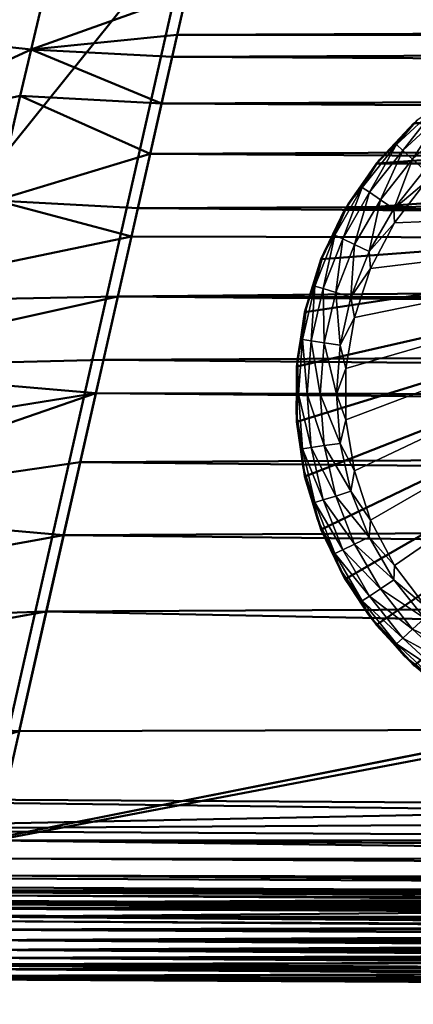
# Model space of a CAD drawing. Units: inches. Extents: x -25.5 to 25.7, y -31.4 to 31.5.
# Drawn here: x -18.7 to -18.1, y -31.4 to -29.8 of the extents above; entities that cross this region are included whole.
import ezdxf

# ---------------------------------------------------------------- set-up
doc = ezdxf.new("R2010")
doc.units = ezdxf.units.IN
doc.header["$MEASUREMENT"] = 0
doc.layers.add('SEAT-GLIDE', color=5, linetype='Continuous')
doc.layers.add('SEAT-PLINTH', color=5, linetype='Continuous', lineweight=50)
doc.layers.add('SEAT-SCREEN', color=5, linetype='Continuous', lineweight=50)

msp = doc.modelspace()

# ---------------------------------------------------------------- linework, layer by layer
at = {"layer": 'SEAT-GLIDE'}
for points in [[(-18.0591, -29.9439, 0.0781), (-18.092, -29.983, 0.0512), (-18.0278, -29.9234, 0.0512)], [(-18.092, -29.983, 0.0512), (-18.082, -29.9922, 0.0275), (-18.0278, -29.9234, 0.0512)], [(-18.082, -29.9922, 0.0275), (-18.0193, -29.9341, 0.0275), (-18.0278, -29.9234, 0.0512)], [(-18.082, -29.9922, 0.0275), (-18.0666, -30.0064, 0.01), (-18.0193, -29.9341, 0.0275)], [(-18.0666, -30.0064, 0.01), (-18.0063, -29.9505, 0.01), (-18.0193, -29.9341, 0.0275)], [(-18.1243, -30.0132, 0.275), (-18.1191, -30.0067, 0.0781), (-18.0642, -29.9485, 0.275)], [(-18.1191, -30.0067, 0.0781), (-18.092, -29.983, 0.0512), (-18.0591, -29.9439, 0.0781)], [(-18.0642, -29.9485, 0.275), (-18.1191, -30.0067, 0.0781), (-18.0591, -29.9439, 0.0781)], [(-18.0666, -30.0064, 0.01), (-18.0478, -30.024, 0.0006), (-18.0063, -29.9505, 0.01)], [(-18.1191, -30.0067, 0.0781), (-18.1467, -30.0513, 0.0512), (-18.092, -29.983, 0.0512)], [(-18.1467, -30.0513, 0.0512), (-18.1352, -30.0591, 0.0275), (-18.092, -29.983, 0.0512)], [(-18.1352, -30.0591, 0.0275), (-18.082, -29.9922, 0.0275), (-18.092, -29.983, 0.0512)], [(-18.1352, -30.0591, 0.0275), (-18.1179, -30.0709, 0.01), (-18.082, -29.9922, 0.0275)], [(-18.1179, -30.0709, 0.01), (-18.0666, -30.0064, 0.01), (-18.082, -29.9922, 0.0275)], [(-18.1692, -30.0777, 0.0781), (-18.1467, -30.0513, 0.0512), (-18.1191, -30.0067, 0.0781)], [(-18.1243, -30.0132, 0.275), (-18.1692, -30.0777, 0.0781), (-18.1191, -30.0067, 0.0781)], [(-18.1179, -30.0709, 0.01), (-18.0967, -30.0853, 0.0006), (-18.0666, -30.0064, 0.01)], [(-18.0967, -30.0853, 0.0006), (-18.0478, -30.024, 0.0006), (-18.0666, -30.0064, 0.01)], [(-18.1741, -30.086, 0.275), (-18.1692, -30.0777, 0.0781), (-18.1243, -30.0132, 0.275)], [(-18.0967, -30.0853, 0.0006), (-18.0456, -30.0421, -0.0006), (-18.0478, -30.024, 0.0006)], [(-18.0952, -30.1077, -0.0006), (-18.0456, -30.0421, -0.0006), (-18.0967, -30.0853, 0.0006)], [(-18.0952, -30.1077, -0.0006), (-17.2534, -30.0738, -0.0006), (-18.0456, -30.0421, -0.0006)], [(-18.1692, -30.0777, 0.0781), (-18.1904, -30.1273, 0.0512), (-18.1467, -30.0513, 0.0512)], [(-18.1904, -30.1273, 0.0512), (-18.178, -30.1331, 0.0275), (-18.1467, -30.0513, 0.0512)], [(-18.178, -30.1331, 0.0275), (-18.1352, -30.0591, 0.0275), (-18.1467, -30.0513, 0.0512)], [(-18.178, -30.1331, 0.0275), (-18.1592, -30.1421, 0.01), (-18.1352, -30.0591, 0.0275)], [(-18.1592, -30.1421, 0.01), (-18.1179, -30.0709, 0.01), (-18.1352, -30.0591, 0.0275)], [(-18.1594, -30.5037, -0.0006), (-17.2534, -30.0738, -0.0006), (-18.1728, -30.4224, -0.0006)], [(-18.1728, -30.4224, -0.0006), (-17.2534, -30.0738, -0.0006), (-18.1728, -30.3401, -0.0006)], [(-18.1728, -30.3401, -0.0006), (-17.2534, -30.0738, -0.0006), (-18.1594, -30.2588, -0.0006)], [(-18.1335, -30.5821, -0.0006), (-17.2534, -30.0738, -0.0006), (-18.1594, -30.5037, -0.0006)], [(-18.1594, -30.2588, -0.0006), (-17.2534, -30.0738, -0.0006), (-18.1335, -30.1807, -0.0006)], [(-18.1592, -30.1421, 0.01), (-18.136, -30.1534, 0.0006), (-18.1179, -30.0709, 0.01)], [(-18.136, -30.1534, 0.0006), (-18.0967, -30.0853, 0.0006), (-18.1179, -30.0709, 0.01)], [(-18.0952, -30.6548, -0.0006), (-17.2534, -30.0738, -0.0006), (-18.1335, -30.5821, -0.0006)], [(-18.1335, -30.1807, -0.0006), (-17.2534, -30.0738, -0.0006), (-18.0952, -30.1077, -0.0006)], [(-18.0456, -30.7208, -0.0006), (-17.2534, -30.0738, -0.0006), (-18.0952, -30.6548, -0.0006)], [(-18.2124, -30.1656, 0.275), (-18.2082, -30.1553, 0.0781), (-18.1741, -30.086, 0.275)], [(-18.2082, -30.1553, 0.0781), (-18.1904, -30.1273, 0.0512), (-18.1692, -30.0777, 0.0781)], [(-18.1741, -30.086, 0.275), (-18.2082, -30.1553, 0.0781), (-18.1692, -30.0777, 0.0781)], [(-18.136, -30.1534, 0.0006), (-18.0952, -30.1077, -0.0006), (-18.0967, -30.0853, 0.0006)], [(-18.1335, -30.1807, -0.0006), (-18.0952, -30.1077, -0.0006), (-18.136, -30.1534, 0.0006)], [(-18.2082, -30.1553, 0.0781), (-18.2224, -30.2088, 0.0512), (-18.1904, -30.1273, 0.0512)], [(-18.2224, -30.2088, 0.0512), (-18.2092, -30.2127, 0.0275), (-18.1904, -30.1273, 0.0512)], [(-18.2092, -30.2127, 0.0275), (-18.178, -30.1331, 0.0275), (-18.1904, -30.1273, 0.0512)], [(-18.2092, -30.2127, 0.0275), (-18.1892, -30.2188, 0.0099), (-18.178, -30.1331, 0.0275)], [(-18.1892, -30.2188, 0.0099), (-18.1592, -30.1421, 0.01), (-18.178, -30.1331, 0.0275)], [(-18.1892, -30.2188, 0.0099), (-18.1648, -30.2264, 0.0006), (-18.1592, -30.1421, 0.01)], [(-18.1648, -30.2264, 0.0006), (-18.136, -30.1534, 0.0006), (-18.1592, -30.1421, 0.01)], [(-18.1648, -30.2264, 0.0006), (-18.1335, -30.1807, -0.0006), (-18.136, -30.1534, 0.0006)], [(-18.2383, -30.2501, 0.275), (-18.2353, -30.2379, 0.0781), (-18.2124, -30.1656, 0.275)], [(-18.2353, -30.2379, 0.0781), (-18.2224, -30.2088, 0.0512), (-18.2082, -30.1553, 0.0781)], [(-18.2124, -30.1656, 0.275), (-18.2353, -30.2379, 0.0781), (-18.2082, -30.1553, 0.0781)], [(-18.1594, -30.2588, -0.0006), (-18.1335, -30.1807, -0.0006), (-18.1648, -30.2264, 0.0006)], [(-18.2353, -30.2379, 0.0781), (-18.2419, -30.294, 0.0512), (-18.2224, -30.2088, 0.0512)], [(-18.2419, -30.294, 0.0512), (-18.2283, -30.2962, 0.0275), (-18.2224, -30.2088, 0.0512)], [(-18.2283, -30.2962, 0.0275), (-18.2092, -30.2127, 0.0275), (-18.2224, -30.2088, 0.0512)], [(-18.2283, -30.2962, 0.0275), (-18.2075, -30.2991, 0.0099), (-18.2092, -30.2127, 0.0275)], [(-18.2075, -30.2991, 0.0099), (-18.1892, -30.2188, 0.0099), (-18.2092, -30.2127, 0.0275)], [(-18.2075, -30.2991, 0.0099), (-18.1821, -30.303, 0.0006), (-18.1892, -30.2188, 0.0099)], [(-18.1821, -30.303, 0.0006), (-18.1648, -30.2264, 0.0006), (-18.1892, -30.2188, 0.0099)], [(-18.1821, -30.303, 0.0006), (-18.1594, -30.2588, -0.0006), (-18.1648, -30.2264, 0.0006)], [(-18.2502, -30.3235, 0.0781), (-18.2419, -30.294, 0.0512), (-18.2353, -30.2379, 0.0781)], [(-18.2383, -30.2501, 0.275), (-18.2502, -30.3235, 0.0781), (-18.2353, -30.2379, 0.0781)], [(-18.2514, -30.3372, 0.275), (-18.2502, -30.3235, 0.0781), (-18.2383, -30.2501, 0.275)], [(-18.1728, -30.3401, -0.0006), (-18.1594, -30.2588, -0.0006), (-18.1821, -30.303, 0.0006)], [(-18.2502, -30.3235, 0.0781), (-18.2483, -30.3814, 0.0512), (-18.2419, -30.294, 0.0512)], [(-18.2483, -30.3814, 0.0512), (-18.2346, -30.3814, 0.0275), (-18.2419, -30.294, 0.0512)], [(-18.2346, -30.3814, 0.0275), (-18.2283, -30.2962, 0.0275), (-18.2419, -30.294, 0.0512)], [(-18.2346, -30.3814, 0.0275), (-18.2139, -30.3814, 0.0099), (-18.2283, -30.2962, 0.0275)], [(-18.2139, -30.3814, 0.0099), (-18.2075, -30.2991, 0.0099), (-18.2283, -30.2962, 0.0275)], [(-18.2139, -30.3814, 0.0099), (-18.188, -30.3814, 0.0006), (-18.2075, -30.2991, 0.0099)], [(-18.188, -30.3814, 0.0006), (-18.1821, -30.303, 0.0006), (-18.2075, -30.2991, 0.0099)], [(-18.188, -30.3814, 0.0006), (-18.1728, -30.3401, -0.0006), (-18.1821, -30.303, 0.0006)], [(-18.2524, -30.4102, 0.0781), (-18.2483, -30.3814, 0.0512), (-18.2502, -30.3235, 0.0781)], [(-18.2514, -30.3372, 0.275), (-18.2524, -30.4102, 0.0781), (-18.2502, -30.3235, 0.0781)], [(-18.2514, -30.4256, 0.275), (-18.2524, -30.4102, 0.0781), (-18.2514, -30.3372, 0.275)], [(-18.1728, -30.4224, -0.0006), (-18.1728, -30.3401, -0.0006), (-18.188, -30.3814, 0.0006)], [(-18.2524, -30.4102, 0.0781), (-18.2419, -30.4686, 0.0512), (-18.2483, -30.3814, 0.0512)], [(-18.2419, -30.4686, 0.0512), (-18.2283, -30.4666, 0.0275), (-18.2483, -30.3814, 0.0512)], [(-18.2283, -30.4666, 0.0275), (-18.2346, -30.3814, 0.0275), (-18.2483, -30.3814, 0.0512)], [(-18.2283, -30.4666, 0.0275), (-18.2075, -30.4634, 0.0099), (-18.2346, -30.3814, 0.0275)], [(-18.2075, -30.4634, 0.0099), (-18.2139, -30.3814, 0.0099), (-18.2346, -30.3814, 0.0275)], [(-18.2075, -30.4634, 0.0099), (-18.1821, -30.4598, 0.0006), (-18.2139, -30.3814, 0.0099)], [(-18.1821, -30.4598, 0.0006), (-18.188, -30.3814, 0.0006), (-18.2139, -30.3814, 0.0099)], [(-18.1821, -30.4598, 0.0006), (-18.1728, -30.4224, -0.0006), (-18.188, -30.3814, 0.0006)], [(-18.2417, -30.4966, 0.0781), (-18.2419, -30.4686, 0.0512), (-18.2524, -30.4102, 0.0781)], [(-18.2514, -30.4256, 0.275), (-18.2417, -30.4966, 0.0781), (-18.2524, -30.4102, 0.0781)], [(-18.2383, -30.5128, 0.275), (-18.2417, -30.4966, 0.0781), (-18.2514, -30.4256, 0.275)], [(-18.1594, -30.5037, -0.0006), (-18.1728, -30.4224, -0.0006), (-18.1821, -30.4598, 0.0006)], [(-18.2092, -30.5501, 0.0275), (-18.2283, -30.4666, 0.0275), (-18.2419, -30.4686, 0.0512)], [(-18.2417, -30.4966, 0.0781), (-18.2224, -30.554, 0.0512), (-18.2419, -30.4686, 0.0512)], [(-18.2224, -30.554, 0.0512), (-18.2092, -30.5501, 0.0275), (-18.2419, -30.4686, 0.0512)], [(-18.1892, -30.5438, 0.0099), (-18.2075, -30.4634, 0.0099), (-18.2283, -30.4666, 0.0275)], [(-18.2092, -30.5501, 0.0275), (-18.1892, -30.5438, 0.0099), (-18.2283, -30.4666, 0.0275)], [(-18.1648, -30.5362, 0.0006), (-18.1821, -30.4598, 0.0006), (-18.2075, -30.4634, 0.0099)], [(-18.1892, -30.5438, 0.0099), (-18.1648, -30.5362, 0.0006), (-18.2075, -30.4634, 0.0099)], [(-18.1648, -30.5362, 0.0006), (-18.1594, -30.5037, -0.0006), (-18.1821, -30.4598, 0.0006)], [(-18.2185, -30.5804, 0.0781), (-18.2224, -30.554, 0.0512), (-18.2417, -30.4966, 0.0781)], [(-18.2383, -30.5128, 0.275), (-18.2185, -30.5804, 0.0781), (-18.2417, -30.4966, 0.0781)], [(-18.2124, -30.5972, 0.275), (-18.2185, -30.5804, 0.0781), (-18.2383, -30.5128, 0.275)], [(-18.1335, -30.5821, -0.0006), (-18.1594, -30.5037, -0.0006), (-18.1648, -30.5362, 0.0006)], [(-18.1592, -30.6204, 0.0099), (-18.1892, -30.5438, 0.0099), (-18.2092, -30.5501, 0.0275)], [(-18.136, -30.6094, 0.0006), (-18.1648, -30.5362, 0.0006), (-18.1892, -30.5438, 0.0099)], [(-18.1592, -30.6204, 0.0099), (-18.136, -30.6094, 0.0006), (-18.1892, -30.5438, 0.0099)], [(-18.136, -30.6094, 0.0006), (-18.1335, -30.5821, -0.0006), (-18.1648, -30.5362, 0.0006)], [(-18.178, -30.6297, 0.0275), (-18.2092, -30.5501, 0.0275), (-18.2224, -30.554, 0.0512)], [(-18.2185, -30.5804, 0.0781), (-18.1904, -30.6356, 0.0512), (-18.2224, -30.554, 0.0512)], [(-18.1904, -30.6356, 0.0512), (-18.178, -30.6297, 0.0275), (-18.2224, -30.554, 0.0512)], [(-18.178, -30.6297, 0.0275), (-18.1592, -30.6204, 0.0099), (-18.2092, -30.5501, 0.0275)], [(-18.1833, -30.6597, 0.0781), (-18.1904, -30.6356, 0.0512), (-18.2185, -30.5804, 0.0781)], [(-18.2124, -30.5972, 0.275), (-18.1833, -30.6597, 0.0781), (-18.2185, -30.5804, 0.0781)], [(-18.0952, -30.6548, -0.0006), (-18.1335, -30.5821, -0.0006), (-18.136, -30.6094, 0.0006)], [(-18.1741, -30.6766, 0.275), (-18.1833, -30.6597, 0.0781), (-18.2124, -30.5972, 0.275)], [(-18.0967, -30.6773, 0.0006), (-18.136, -30.6094, 0.0006), (-18.1592, -30.6204, 0.0099)], [(-18.0967, -30.6773, 0.0006), (-18.0952, -30.6548, -0.0006), (-18.136, -30.6094, 0.0006)], [(-18.1179, -30.692, 0.0099), (-18.1592, -30.6204, 0.0099), (-18.178, -30.6297, 0.0275)], [(-18.1179, -30.692, 0.0099), (-18.0967, -30.6773, 0.0006), (-18.1592, -30.6204, 0.0099)], [(-18.1352, -30.7037, 0.0275), (-18.178, -30.6297, 0.0275), (-18.1904, -30.6356, 0.0512)], [(-18.1467, -30.7112, 0.0512), (-18.1352, -30.7037, 0.0275), (-18.1904, -30.6356, 0.0512)], [(-18.1467, -30.7112, 0.0512), (-18.1904, -30.6356, 0.0512), (-18.1833, -30.6597, 0.0781)], [(-18.1352, -30.7037, 0.0275), (-18.1179, -30.692, 0.0099), (-18.178, -30.6297, 0.0275)], [(-18.0456, -30.7208, -0.0006), (-18.0952, -30.6548, -0.0006), (-18.0967, -30.6773, 0.0006)], [(-18.1833, -30.6597, 0.0781), (-18.1369, -30.7332, 0.0781), (-18.1467, -30.7112, 0.0512)], [(-18.1741, -30.6766, 0.275), (-18.1369, -30.7332, 0.0781), (-18.1833, -30.6597, 0.0781)], [(-18.1243, -30.7496, 0.275), (-18.1369, -30.7332, 0.0781), (-18.1741, -30.6766, 0.275)], [(-18.0478, -30.7388, 0.0006), (-18.0967, -30.6773, 0.0006), (-18.1179, -30.692, 0.0099)], [(-18.0478, -30.7388, 0.0006), (-18.0456, -30.7208, -0.0006), (-18.0967, -30.6773, 0.0006)], [(-18.082, -30.7706, 0.0275), (-18.1352, -30.7037, 0.0275), (-18.1467, -30.7112, 0.0512)], [(-18.0666, -30.7562, 0.0099), (-18.1179, -30.692, 0.0099), (-18.1352, -30.7037, 0.0275)], [(-18.082, -30.7706, 0.0275), (-18.0666, -30.7562, 0.0099), (-18.1352, -30.7037, 0.0275)], [(-18.0666, -30.7562, 0.0099), (-18.0478, -30.7388, 0.0006), (-18.1179, -30.692, 0.0099)], [(-18.1467, -30.7112, 0.0512), (-18.1369, -30.7332, 0.0781), (-18.092, -30.7798, 0.0512)], [(-18.1467, -30.7112, 0.0512), (-18.092, -30.7798, 0.0512), (-18.082, -30.7706, 0.0275)], [(-18.1369, -30.7332, 0.0781), (-18.0801, -30.7989, 0.0781), (-18.092, -30.7798, 0.0512)], [(-18.1243, -30.7496, 0.275), (-18.0801, -30.7989, 0.0781), (-18.1369, -30.7332, 0.0781)], [(-18.0642, -30.8143, 0.275), (-18.0801, -30.7989, 0.0781), (-18.1243, -30.7496, 0.275)], [(-17.9902, -30.7923, 0.0006), (-18.0478, -30.7388, 0.0006), (-18.0666, -30.7562, 0.0099)], [(-18.0063, -30.8123, 0.0099), (-18.0666, -30.7562, 0.0099), (-18.082, -30.7706, 0.0275)], [(-18.0063, -30.8123, 0.0099), (-17.9902, -30.7923, 0.0006), (-18.0666, -30.7562, 0.0099)], [(-18.082, -30.7706, 0.0275), (-18.092, -30.7798, 0.0512), (-18.0193, -30.8287, 0.0275)], [(-18.092, -30.7798, 0.0512), (-18.0801, -30.7989, 0.0781), (-18.0278, -30.8394, 0.0512)], [(-18.092, -30.7798, 0.0512), (-18.0278, -30.8394, 0.0512), (-18.0193, -30.8287, 0.0275)], [(-18.082, -30.7706, 0.0275), (-18.0193, -30.8287, 0.0275), (-18.0063, -30.8123, 0.0099)], [(-18.0801, -30.7989, 0.0781), (-18.0144, -30.8558, 0.0781), (-18.0278, -30.8394, 0.0512)], [(-18.0642, -30.8143, 0.275), (-18.0144, -30.8558, 0.0781), (-18.0801, -30.7989, 0.0781)]]:
    msp.add_3dface(points, dxfattribs=at)
at = {"layer": 'SEAT-PLINTH'}
for points in [[(-18.7516, -31.0935, 0.2636), (-19.7205, -29.374, 0.264), (-18.419, -29.6271, 0.264)], [(-18.4189, -29.6271, 8.4146), (-19.7204, -29.374, 8.4146), (-19.5402, -31.0231, 8.4141)], [(-11.0571, -29.5298, 8.4123), (-18.4189, -29.6271, 8.4146), (-10.2974, -31.082, 8.415)], [(11.2916, -31.0687, 0.2635), (-18.7516, -31.0935, 0.2636), (-11.0599, -29.5665, 0.264)], [(-11.0599, -29.5665, 0.264), (-18.7516, -31.0935, 0.2636), (-18.419, -29.6271, 0.264)], [(-18.4189, -29.6271, 8.4146), (-19.5402, -31.0231, 8.4141), (-10.2974, -31.082, 8.415)], [(-18.0642, -29.9485, 0.275), (-17.261, -29.9485, 0.275), (-18.1243, -30.0132, 0.275)], [(-18.1243, -30.0132, 0.275), (-17.261, -29.9485, 0.275), (-17.2009, -30.0132, 0.275)], [(-18.1243, -30.0132, 0.275), (-17.2009, -30.0132, 0.275), (-18.1741, -30.086, 0.275)], [(-18.1741, -30.086, 0.275), (-17.2009, -30.0132, 0.275), (-17.1511, -30.086, 0.275)], [(-18.2383, -30.2501, 0.275), (-17.1511, -30.086, 0.275), (-18.2514, -30.3372, 0.275)], [(-18.2514, -30.3372, 0.275), (-17.1511, -30.086, 0.275), (-18.2514, -30.4256, 0.275)], [(-18.2514, -30.4256, 0.275), (-17.1511, -30.086, 0.275), (-18.2383, -30.5128, 0.275)], [(-18.2124, -30.1656, 0.275), (-17.1511, -30.086, 0.275), (-18.2383, -30.2501, 0.275)], [(-18.2383, -30.5128, 0.275), (-17.1511, -30.086, 0.275), (-18.2124, -30.5972, 0.275)], [(-18.1741, -30.086, 0.275), (-17.1511, -30.086, 0.275), (-18.2124, -30.1656, 0.275)], [(-18.2124, -30.5972, 0.275), (-17.1511, -30.086, 0.275), (-18.1741, -30.6766, 0.275)], [(-18.1741, -30.6766, 0.275), (-17.1511, -30.086, 0.275), (-18.1243, -30.7496, 0.275)], [(-18.1243, -30.7496, 0.275), (-17.1511, -30.086, 0.275), (-18.0642, -30.8143, 0.275)], [(-19.5402, -31.0231, 8.4141), (-18.7704, -31.1763, 8.4089), (-9.8681, -31.1462, 8.4121)], [(-9.8681, -31.1462, 8.4121), (-10.2974, -31.082, 8.415), (-19.5402, -31.0231, 8.4141)], [(-18.7516, -31.0935, 0.2636), (11.2916, -31.0687, 0.2635), (-10.6508, -31.1406, 0.2665)], [(-10.6508, -31.1406, 0.2665), (-18.7704, -31.1763, 0.2698), (-18.7516, -31.0935, 0.2636)], [(-18.7704, -31.1763, 0.2698), (-10.6508, -31.1406, 0.2665), (-11.1828, -31.1537, 0.2698)], [(-10.6574, -31.224, 0.3307), (-18.7808, -31.2153, 0.3654), (-11.1858, -31.1508, 0.4507)], [(-18.773, -31.1734, 0.4509), (-11.1858, -31.1508, 0.4507), (-18.7808, -31.2153, 0.3654)], [(-18.7772, -31.2028, 0.3185), (-11.1857, -31.1808, 0.3185), (-11.1858, -31.1508, 0.4507)], [(-11.1858, -31.1508, 0.4507), (-18.773, -31.1734, 0.4509), (-18.7772, -31.2028, 0.3185)], [(-18.7772, -31.2028, 8.3602), (-18.773, -31.1734, 8.2278), (-11.1858, -31.1508, 8.2279)], [(-11.1858, -31.1508, 8.2279), (-11.1857, -31.1808, 8.3601), (-18.7772, -31.2028, 8.3602)], [(-10.6536, -31.18, 0.2774), (-18.7741, -31.1923, 0.2774), (-11.1828, -31.1537, 0.2698)], [(-18.7704, -31.1763, 0.2698), (-11.1828, -31.1537, 0.2698), (-18.7741, -31.1923, 0.2774)], [(-11.1883, -31.2141, 8.3479), (-11.1858, -31.1508, 8.2279), (-18.773, -31.1734, 8.2278)], [(-9.8681, -31.1462, 8.4121), (-18.7704, -31.1763, 8.4089), (-11.1828, -31.1537, 8.4089)], [(-11.1842, -31.1701, 8.4012), (-11.1828, -31.1537, 8.4089), (-18.7704, -31.1763, 8.4089)], [(-18.773, -31.1734, 8.2278), (-18.7846, -31.2353, 8.3478), (-11.1883, -31.2141, 8.3479)], [(-11.1842, -31.1701, 8.4012), (-18.7764, -31.2014, 8.386), (-11.1851, -31.1794, 8.386)], [(-18.7764, -31.2014, 8.386), (-11.1842, -31.1701, 8.4012), (-18.7741, -31.1923, 8.4012)], [(-18.7704, -31.1763, 8.4089), (-18.7741, -31.1923, 8.4012), (-11.1842, -31.1701, 8.4012)], [(-11.1851, -31.1794, 8.386), (-18.7772, -31.2028, 8.3602), (-11.1857, -31.1808, 8.3601)], [(-18.7772, -31.2028, 8.3602), (-11.1851, -31.1794, 8.386), (-18.7764, -31.2014, 8.386)], [(-11.1857, -31.1808, 0.3185), (-18.7772, -31.2028, 0.3185), (-18.7764, -31.2014, 0.2926)], [(-18.7764, -31.2014, 0.2926), (-11.1851, -31.1794, 0.2926), (-11.1857, -31.1808, 0.3185)], [(-11.1851, -31.1794, 0.2926), (-18.7764, -31.2014, 0.2926), (-18.7741, -31.1923, 0.2774)], [(-18.7741, -31.1923, 0.2774), (-10.6536, -31.18, 0.2774), (-11.1851, -31.1794, 0.2926)], [(-11.1883, -31.2141, 8.3479), (-18.7881, -31.2528, 8.3665), (-11.1892, -31.232, 8.3665)], [(-18.7881, -31.2528, 8.3665), (-11.1883, -31.2141, 8.3479), (-18.7846, -31.2353, 8.3478)], [(-10.6574, -31.224, 0.3307), (-18.7846, -31.2353, 0.3308), (-18.7808, -31.2153, 0.3654)], [(-10.6591, -31.2574, 0.3117), (-18.7913, -31.2679, 0.3118), (-11.1893, -31.232, 0.3121)], [(-18.7913, -31.2679, 8.3669), (-11.1892, -31.232, 8.3665), (-18.7881, -31.2528, 8.3665)], [(-18.7881, -31.2528, 0.3121), (-11.1893, -31.232, 0.3121), (-18.7913, -31.2679, 0.3118)], [(-11.1892, -31.232, 8.3665), (-18.7913, -31.2679, 8.3669), (-10.659, -31.2574, 8.3669)], [(-11.1893, -31.232, 0.3121), (-18.7881, -31.2528, 0.3121), (-18.7846, -31.2353, 0.3308)], [(-18.7846, -31.2353, 0.3308), (-10.6574, -31.224, 0.3307), (-11.1893, -31.232, 0.3121)], [(-10.6599, -31.2705, 0.3321), (-18.7942, -31.2806, 0.3321), (-10.6591, -31.2574, 0.3117)], [(-18.7913, -31.2679, 0.3118), (-10.6591, -31.2574, 0.3117), (-18.7942, -31.2806, 0.3321)], [(-18.7913, -31.2679, 8.3669), (-18.7941, -31.2806, 8.3465), (-10.6599, -31.2705, 8.3465)], [(-10.6599, -31.2705, 8.3465), (-10.659, -31.2574, 8.3669), (-18.7913, -31.2679, 8.3669)], [(-11.1936, -31.2928, 0.8641), (-18.8006, -31.3093, 0.6829), (-11.1931, -31.2855, 0.5451)], [(-11.1931, -31.2855, 0.5451), (-18.8006, -31.3093, 0.6829), (-18.7983, -31.299, 0.4446)], [(-18.7983, -31.299, 0.4446), (-11.1926, -31.2793, 0.4446), (-11.1931, -31.2855, 0.5451)], [(-11.1934, -31.2899, 7.9957), (-11.1926, -31.2793, 8.234), (-18.7983, -31.299, 8.234)], [(-11.1926, -31.2793, 0.4446), (-18.7983, -31.299, 0.4446), (-18.7965, -31.2909, 0.3756)], [(-18.7965, -31.2909, 8.303), (-18.7983, -31.299, 8.234), (-11.1926, -31.2793, 8.234)], [(-11.192, -31.271, 0.3756), (-18.7965, -31.2909, 0.3756), (-10.6599, -31.2705, 0.3321)], [(-18.7942, -31.2806, 0.3321), (-10.6599, -31.2705, 0.3321), (-18.7965, -31.2909, 0.3756)], [(-11.1926, -31.2793, 8.234), (-11.192, -31.271, 8.303), (-18.7965, -31.2909, 8.303)], [(-18.7965, -31.2909, 0.3756), (-11.192, -31.271, 0.3756), (-11.1926, -31.2793, 0.4446)], [(-18.7941, -31.2806, 8.3465), (-18.7965, -31.2909, 8.303), (-11.192, -31.271, 8.303)], [(-11.192, -31.271, 8.303), (-10.6599, -31.2705, 8.3465), (-18.7941, -31.2806, 8.3465)], [(-11.1936, -31.2928, 0.8641), (-18.8019, -31.3151, 1.7353), (-18.8006, -31.3093, 0.6829)], [(-18.8019, -31.3151, 1.7353), (-11.1936, -31.2928, 0.8641), (-11.1938, -31.2955, 1.3821)], [(-18.8019, -31.3151, 1.7353), (-11.1938, -31.2955, 1.3821), (-11.1938, -31.2958, 6.9433)], [(-18.8016, -31.314, 7.5842), (-18.8019, -31.3151, 1.7353), (-11.1938, -31.2958, 6.9433)], [(-11.1934, -31.2899, 7.9957), (-18.8016, -31.314, 7.5842), (-11.1938, -31.2958, 6.9433)], [(-18.8016, -31.314, 7.5842), (-11.1934, -31.2899, 7.9957), (-18.8006, -31.3093, 7.9957)], [(-18.7983, -31.299, 8.234), (-18.8006, -31.3093, 7.9957), (-11.1934, -31.2899, 7.9957)]]:
    msp.add_3dface(points, dxfattribs=at)
at = {"layer": 'SEAT-SCREEN'}
for points in [[(-18.8521, -29.5549, 8.3805), (-18.7338, -31.0935, 8.3778), (-18.4012, -29.6271, 8.3782)], [(-10.6286, -31.1377, 8.3778), (-11.0421, -29.6257, 8.3782), (-18.7338, -31.0935, 8.3778)], [(-18.7338, -31.0935, 8.3778), (-11.0421, -29.6257, 8.3782), (-18.4012, -29.6271, 8.3782)], [(-18.9142, -29.8049, 50.4867), (-18.8746, -29.6456, 50.2829), (-18.6372, -29.6709, 50.2829)], [(-18.6372, -29.6709, 50.2829), (-18.6747, -29.8309, 50.4867), (-18.9142, -29.8049, 50.4867)], [(-18.6747, -29.8309, 50.4867), (-18.6372, -29.6709, 50.2829), (-18.4271, -29.7421, 50.3691)], [(-18.4271, -29.7421, 50.3691), (-18.442, -29.8077, 50.449), (-18.6747, -29.8309, 50.4867)], [(-18.4271, -29.7421, 50.3691), (-11.0537, -29.7764, 50.4098), (-18.442, -29.8077, 50.449)], [(-11.0537, -29.7764, 50.4098), (-11.0563, -29.8107, 50.449), (-18.442, -29.8077, 50.449)], [(-18.9526, -29.959, 50.622), (-18.9142, -29.8049, 50.4867), (-18.6747, -29.8309, 50.4867)], [(-18.442, -29.8077, 50.449), (-18.45, -29.8427, 50.4867), (-18.6747, -29.8309, 50.4867)], [(-18.45, -29.8427, 50.4867), (-18.442, -29.8077, 50.449), (-11.0563, -29.8107, 50.449)], [(-11.062, -29.884, 50.5228), (-18.45, -29.8427, 50.4867), (-11.0563, -29.8107, 50.449)], [(-18.6747, -29.8309, 50.4867), (-18.6922, -29.9053, 50.5575), (-18.9526, -29.959, 50.622)], [(-18.6922, -29.9053, 50.5575), (-18.6747, -29.8309, 50.4867), (-18.4669, -29.9173, 50.5575)], [(-18.45, -29.8427, 50.4867), (-18.4669, -29.9173, 50.5575), (-18.6747, -29.8309, 50.4867)], [(-18.45, -29.8427, 50.4867), (-11.062, -29.884, 50.5228), (-18.4669, -29.9173, 50.5575)], [(-11.062, -29.884, 50.5228), (-11.0682, -29.9635, 50.5905), (-18.4669, -29.9173, 50.5575)], [(-18.6922, -29.9053, 50.5575), (-18.7313, -30.072, 50.6805), (-18.9526, -29.959, 50.622)], [(-18.7313, -30.072, 50.6805), (-18.6922, -29.9053, 50.5575), (-18.4852, -29.9978, 50.622)], [(-18.4669, -29.9173, 50.5575), (-18.4852, -29.9978, 50.622), (-18.6922, -29.9053, 50.5575)], [(-18.4669, -29.9173, 50.5575), (-11.0682, -29.9635, 50.5905), (-18.4852, -29.9978, 50.622)], [(-11.0748, -30.049, 50.652), (-18.4852, -29.9978, 50.622), (-11.0682, -29.9635, 50.5905)], [(-18.4852, -29.9978, 50.622), (-18.5048, -30.0843, 50.6805), (-18.7313, -30.072, 50.6805)], [(-18.4852, -29.9978, 50.622), (-11.0748, -30.049, 50.652), (-18.5048, -30.0843, 50.6805)], [(-10.5598, -30.1492, 50.7074), (-18.5048, -30.0843, 50.6805), (-11.0748, -30.049, 50.652)], [(-19.0213, -30.2347, 50.7789), (-18.7313, -30.072, 50.6805), (-18.5151, -30.1298, 50.7074)], [(-18.5048, -30.0843, 50.6805), (-18.5151, -30.1298, 50.7074), (-18.7313, -30.072, 50.6805)], [(-18.5048, -30.0843, 50.6805), (-10.5598, -30.1492, 50.7074), (-18.5151, -30.1298, 50.7074)], [(-18.5151, -30.1298, 50.7074), (-18.5367, -30.2252, 50.7566), (-19.0213, -30.2347, 50.7789)], [(-18.5151, -30.1298, 50.7074), (-10.5598, -30.1492, 50.7074), (-18.5367, -30.2252, 50.7566)], [(-10.5598, -30.1492, 50.7074), (-11.0895, -30.2384, 50.7566), (-18.5367, -30.2252, 50.7566)], [(-19.0471, -30.3384, 50.8189), (-19.0213, -30.2347, 50.7789), (-18.5367, -30.2252, 50.7566)], [(-18.5367, -30.2252, 50.7566), (-18.5597, -30.3266, 50.7997), (-19.0471, -30.3384, 50.8189)], [(-18.5367, -30.2252, 50.7566), (-11.0934, -30.2896, 50.7789), (-18.5597, -30.3266, 50.7997)], [(-11.0934, -30.2896, 50.7789), (-18.5367, -30.2252, 50.7566), (-11.0895, -30.2384, 50.7566)], [(-11.1017, -30.3965, 50.8189), (-18.5597, -30.3266, 50.7997), (-11.0934, -30.2896, 50.7789)], [(-18.5717, -30.3795, 50.8189), (-19.0471, -30.3384, 50.8189), (-18.5597, -30.3266, 50.7997)], [(-18.5597, -30.3266, 50.7997), (-11.1017, -30.3965, 50.8189), (-18.5717, -30.3795, 50.8189)], [(-19.382, -30.5105, 50.8804), (-19.0471, -30.3384, 50.8189), (-18.5717, -30.3795, 50.8189)], [(-18.5717, -30.3795, 50.8189), (-19.1032, -30.5637, 50.8804), (-19.382, -30.5105, 50.8804)], [(-19.1032, -30.5637, 50.8804), (-18.5717, -30.3795, 50.8189), (-18.5968, -30.4898, 50.8527)], [(-18.5717, -30.3795, 50.8189), (-11.106, -30.4522, 50.8366), (-18.5968, -30.4898, 50.8527)], [(-11.106, -30.4522, 50.8366), (-18.5717, -30.3795, 50.8189), (-11.1017, -30.3965, 50.8189)], [(-11.115, -30.5683, 50.8673), (-18.5968, -30.4898, 50.8527), (-11.106, -30.4522, 50.8366)], [(-18.5968, -30.4898, 50.8527), (-18.6231, -30.6061, 50.8804), (-19.1032, -30.5637, 50.8804)], [(-18.5968, -30.4898, 50.8527), (-11.115, -30.5683, 50.8673), (-18.6231, -30.6061, 50.8804)], [(-19.449, -30.7555, 50.9176), (-19.1032, -30.5637, 50.8804), (-18.6231, -30.6061, 50.8804)], [(-11.1245, -30.6905, 50.8919), (-18.6231, -30.6061, 50.8804), (-11.115, -30.5683, 50.8673)], [(-18.6231, -30.6061, 50.8804), (-18.6508, -30.7282, 50.902), (-19.449, -30.7555, 50.9176)], [(-18.6231, -30.6061, 50.8804), (-11.1245, -30.6905, 50.8919), (-18.6508, -30.7282, 50.902)], [(-10.2632, -30.896, 50.9175), (-18.6508, -30.7282, 50.902), (-11.1245, -30.6905, 50.8919)], [(-18.6508, -30.7282, 50.902), (-18.6941, -30.9188, 50.9232), (-19.4831, -30.8799, 50.9275)], [(-18.6508, -30.7282, 50.902), (-19.4831, -30.8799, 50.9275), (-19.449, -30.7555, 50.9176)], [(-18.6508, -30.7282, 50.902), (-10.2632, -30.896, 50.9175), (-18.6941, -30.9188, 50.9232)], [(-19.2311, -31.0765, 50.9338), (-18.6941, -30.9188, 50.9232), (-10.2632, -30.896, 50.9175)], [(-10.2632, -30.896, 50.9175), (-10.6205, -31.022, 50.9275), (-19.2311, -31.0765, 50.9338)], [(-10.6205, -31.022, 50.9275), (-10.914, -31.1249, 50.9327), (-19.2311, -31.0765, 50.9338)], [(-19.2311, -31.0765, 50.9338), (-10.914, -31.1249, 50.9327), (-18.7403, -31.1221, 50.9338)], [(-18.7338, -31.0935, 8.3778), (-18.7475, -31.154, 8.3807), (-11.1633, -31.1899, 8.3807)], [(-11.1633, -31.1899, 8.3807), (-10.6286, -31.1377, 8.3778), (-18.7338, -31.0935, 8.3778)], [(-18.7465, -31.1493, 50.9303), (-18.7403, -31.1221, 50.9338), (-10.6307, -31.1672, 50.9338)], [(-10.914, -31.1249, 50.9327), (-10.6307, -31.1672, 50.9338), (-18.7403, -31.1221, 50.9338)], [(-18.7526, -31.1763, 8.384), (-11.1633, -31.1899, 8.3807), (-18.7475, -31.154, 8.3807)], [(-18.7465, -31.1493, 50.9303), (-11.1644, -31.2048, 50.9185), (-18.7508, -31.1685, 50.9185)], [(-10.6307, -31.1672, 50.9338), (-11.1629, -31.1852, 50.9303), (-18.7465, -31.1493, 50.9303)], [(-11.1644, -31.2048, 50.9185), (-18.7465, -31.1493, 50.9303), (-11.1629, -31.1852, 50.9303)], [(-18.763, -31.2153, 8.4797), (-11.168, -31.21, 8.5649), (-18.7552, -31.1734, 8.5651)], [(-18.7586, -31.1959, 8.4723), (-18.7552, -31.1734, 8.5651), (-11.1681, -31.233, 8.4723)], [(-11.1681, -31.233, 8.4723), (-18.7552, -31.1734, 8.5651), (-11.168, -31.21, 8.5649)], [(-18.7538, -31.1814, 50.8946), (-18.7508, -31.1685, 50.9185), (-11.1644, -31.2048, 50.9185)], [(-18.7582, -31.2003, 50.7599), (-18.7557, -31.1899, 50.8549), (-11.1662, -31.2268, 50.8549)], [(-18.7563, -31.1923, 8.3917), (-11.165, -31.2128, 8.384), (-18.7526, -31.1763, 8.384)], [(-18.7538, -31.1814, 50.8946), (-11.1662, -31.2268, 50.8549), (-18.7557, -31.1899, 50.8549)], [(-11.1662, -31.2268, 50.8549), (-18.7538, -31.1814, 50.8946), (-11.1655, -31.2181, 50.8946)], [(-11.1644, -31.2048, 50.9185), (-11.1655, -31.2181, 50.8946), (-18.7538, -31.1814, 50.8946)], [(-11.1633, -31.1899, 8.3807), (-18.7526, -31.1763, 8.384), (-11.165, -31.2128, 8.384)], [(-18.761, -31.2131, 50.8546), (-18.7582, -31.2003, 50.7599), (-11.168, -31.2504, 50.8546)], [(-18.7594, -31.2028, 8.4327), (-18.7586, -31.1959, 8.4723), (-11.1681, -31.233, 8.4723)], [(-18.7594, -31.2028, 8.4327), (-11.1673, -31.2385, 8.4069), (-18.7586, -31.2014, 8.4069)], [(-11.1681, -31.233, 8.4723), (-11.1679, -31.24, 8.4327), (-18.7594, -31.2028, 8.4327)], [(-11.1673, -31.2385, 8.4069), (-18.7594, -31.2028, 8.4327), (-11.1679, -31.24, 8.4327)], [(-18.7563, -31.1923, 8.3917), (-18.7586, -31.2014, 8.4069), (-11.1673, -31.2385, 8.4069)], [(-11.1662, -31.2268, 50.8549), (-11.1671, -31.2374, 50.7599), (-18.7582, -31.2003, 50.7599)], [(-11.168, -31.2504, 50.8546), (-18.7582, -31.2003, 50.7599), (-11.1671, -31.2374, 50.7599)], [(-11.165, -31.2128, 8.384), (-18.7563, -31.1923, 8.3917), (-11.1664, -31.2292, 8.3917)], [(-11.1673, -31.2385, 8.4069), (-11.1664, -31.2292, 8.3917), (-18.7563, -31.1923, 8.3917)], [(-18.763, -31.2153, 8.4797), (-18.7668, -31.2353, 8.445), (-11.1705, -31.2732, 8.445)], [(-18.7631, -31.2225, 50.8941), (-11.1698, -31.2739, 50.9176), (-18.7662, -31.236, 50.9176)], [(-18.761, -31.2131, 50.8546), (-11.1687, -31.26, 50.8941), (-18.7631, -31.2225, 50.8941)], [(-11.1698, -31.2739, 50.9176), (-18.7631, -31.2225, 50.8941), (-11.1687, -31.26, 50.8941)], [(-11.1705, -31.2732, 8.445), (-11.168, -31.21, 8.5649), (-18.763, -31.2153, 8.4797)], [(-11.1687, -31.26, 50.8941), (-18.761, -31.2131, 50.8546), (-11.168, -31.2504, 50.8546)], [(-18.7703, -31.2528, 8.4264), (-11.1705, -31.2732, 8.445), (-18.7668, -31.2353, 8.445)], [(-18.7698, -31.2518, 50.9289), (-18.7662, -31.236, 50.9176), (-11.1698, -31.2739, 50.9176)], [(-18.7703, -31.2528, 8.4264), (-18.7735, -31.2679, 8.426), (-11.1724, -31.3066, 8.426)], [(-18.7734, -31.2679, 50.9314), (-18.7698, -31.2518, 50.9289), (-10.64, -31.3001, 50.9289)], [(-11.1705, -31.2732, 8.445), (-18.7703, -31.2528, 8.4264), (-11.1715, -31.2911, 8.4263)], [(-11.1724, -31.3066, 8.426), (-11.1715, -31.2911, 8.4263), (-18.7703, -31.2528, 8.4264)], [(-11.1698, -31.2739, 50.9176), (-10.64, -31.3001, 50.9289), (-18.7698, -31.2518, 50.9289)], [(-18.7792, -31.2937, 50.9246), (-18.7734, -31.2679, 50.9314), (-11.1735, -31.3216, 50.9288)], [(-18.7764, -31.2806, 8.4464), (-11.1724, -31.3066, 8.426), (-18.7735, -31.2679, 8.426)], [(-10.64, -31.3001, 50.9289), (-11.1723, -31.3066, 50.9314), (-18.7734, -31.2679, 50.9314)], [(-11.1735, -31.3216, 50.9288), (-18.7734, -31.2679, 50.9314), (-11.1723, -31.3066, 50.9314)], [(-18.7764, -31.2806, 8.4464), (-18.7787, -31.2909, 8.4899), (-11.1742, -31.3302, 8.4898)], [(-11.1724, -31.3066, 8.426), (-18.7764, -31.2806, 8.4464), (-11.1734, -31.3196, 8.4463)], [(-11.1742, -31.3302, 8.4898), (-11.1734, -31.3196, 8.4463), (-18.7764, -31.2806, 8.4464)], [(-18.7832, -31.3114, 50.9057), (-18.7792, -31.2937, 50.9246), (-11.175, -31.3414, 50.9191)], [(-18.7805, -31.299, 8.5589), (-18.7828, -31.3093, 8.7972), (-11.1756, -31.349, 8.7972)], [(-18.7805, -31.299, 8.5589), (-11.1742, -31.3302, 8.4898), (-18.7787, -31.2909, 8.4899)], [(-11.1753, -31.3446, 8.6593), (-11.1748, -31.3384, 8.5589), (-18.7805, -31.299, 8.5589)], [(-11.1742, -31.3302, 8.4898), (-18.7805, -31.299, 8.5589), (-11.1748, -31.3384, 8.5589)], [(-11.1756, -31.349, 8.7972), (-11.1753, -31.3446, 8.6593), (-18.7805, -31.299, 8.5589)], [(-11.175, -31.3414, 50.9191), (-18.7792, -31.2937, 50.9246), (-11.1744, -31.333, 50.9246)], [(-11.1735, -31.3216, 50.9288), (-11.1744, -31.333, 50.9246), (-18.7792, -31.2937, 50.9246)], [(-18.7838, -31.314, 9.2087), (-18.7841, -31.3151, 9.8496), (-11.176, -31.355, 9.8496)], [(-18.784, -31.3151, 50.8813), (-11.1759, -31.355, 50.8813), (-18.7841, -31.3151, 9.8496)], [(-11.1759, -31.355, 50.8813), (-11.176, -31.355, 9.8496), (-18.7841, -31.3151, 9.8496)], [(-18.784, -31.3151, 50.8813), (-18.7837, -31.3136, 50.8983), (-11.1759, -31.355, 50.8813)], [(-18.7838, -31.314, 9.2087), (-11.1758, -31.352, 8.9783), (-18.7828, -31.3093, 8.7972)], [(-11.176, -31.355, 9.8496), (-11.1758, -31.352, 8.9783), (-18.7838, -31.314, 9.2087)], [(-18.7837, -31.3136, 50.8983), (-18.7832, -31.3114, 50.9057), (-11.1757, -31.3511, 50.9056)], [(-11.1759, -31.355, 50.8813), (-18.7837, -31.3136, 50.8983), (-11.1757, -31.3511, 50.9056)], [(-11.175, -31.3414, 50.9191), (-11.1754, -31.3473, 50.9127), (-18.7832, -31.3114, 50.9057)], [(-11.1754, -31.3473, 50.9127), (-11.1757, -31.3511, 50.9056), (-18.7832, -31.3114, 50.9057)], [(-11.1756, -31.349, 8.7972), (-18.7828, -31.3093, 8.7972), (-11.1758, -31.352, 8.9783)]]:
    msp.add_3dface(points, dxfattribs=at)

doc.saveas('drawing.dxf')
